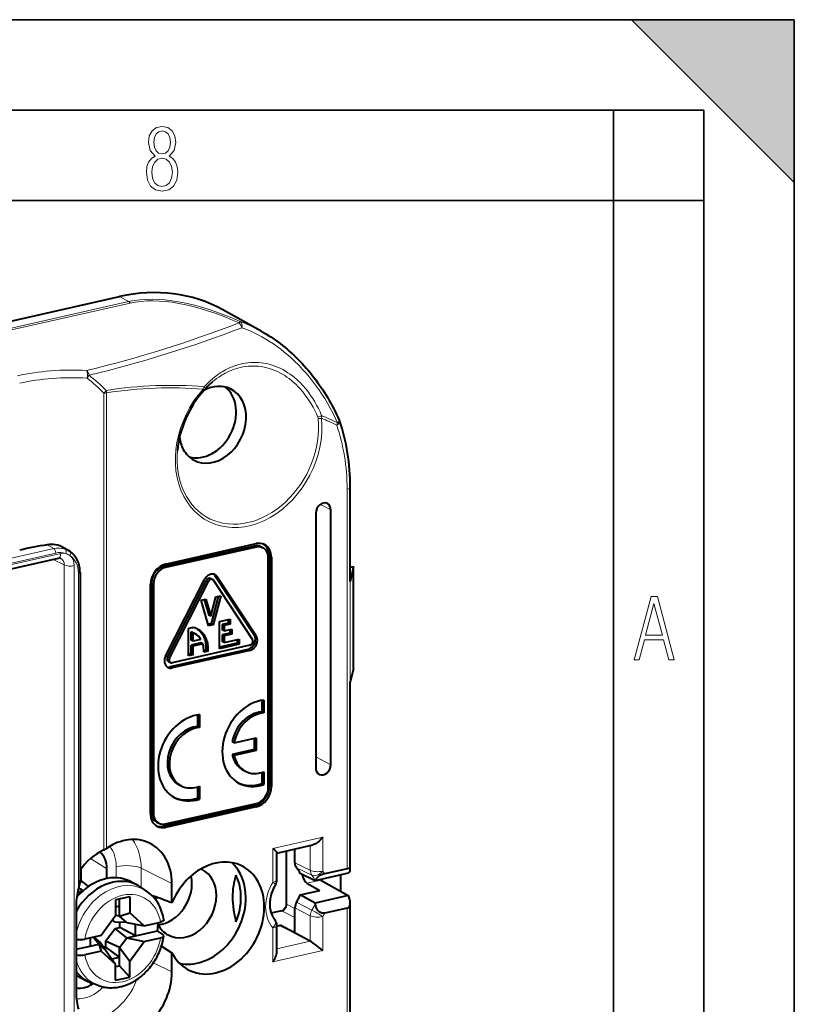
# Model space of a CAD drawing. Extents: x 0 to 420, y 0 to 297.
# Drawn here: x 377 to 420, y 243 to 297 of the extents above; entities that cross this region are included whole.
import ezdxf

# ---------------------------------------------------------------- set-up
doc = ezdxf.new("R2010")
doc.units = 0

msp = doc.modelspace()

# ---------------------------------------------------------------- linework, layer by layer
at = {"color": 7, "lineweight": 35}
for p, q in [((0, 297), (420, 297)), ((0, 297), (420, 297)), ((411, 297), (420, 288)), ((411, 297), (420, 297)), ((420, 0), (420, 297)), ((420, 0), (420, 297)), ((420, 288), (420, 297)), ((20.000401, 292), (415, 292)), ((410, 287), (410, 292)), ((415, 4.99976), (415, 292)), ((25.000401, 287), (410, 287)), ((410, 287), (415, 287)), ((410, 9.99976), (410, 287))]:
    msp.add_line(p, q, dxfattribs=at)
at = {"color": 7, "lineweight": 40}
for p, q in [((286.611786, 260.059479), (382.680969, 281.679138)), ((390.511169, 279.776947), (388.400085, 280.951019)), ((387.400574, 276.550598), (387.343079, 276.486603)), ((394.83844, 274.85199), (394.852478, 274.816833)), ((395.446808, 265.940399), (395.446808, 271.13858)), ((393.535767, 269.695068), (393.535767, 255.59967)), ((394.371155, 255.787659), (394.371155, 269.883057)), ((385.231476, 266.886536), (390.243774, 268.014526)), ((379.869965, 267.631073), (379.593353, 267.78894)), ((379.94693, 267.582947), (379.869965, 267.631073)), ((390.13385, 267.883728), (385.121552, 266.755737)), ((390.243774, 267.826599), (385.231476, 266.698608)), ((390.502686, 267.841736), (390.61261, 267.784607)), ((379.297638, 267.197815), (295.66745, 248.377487)), ((390.912109, 254.539383), (390.912109, 267.22522)), ((390.969238, 267.319977), (390.969238, 254.634125)), ((391.079163, 267.262817), (391.079163, 254.576981)), ((380.500092, 266.425964), (380.500092, 249.390259)), ((395.618683, 266.754028), (395.445709, 265.92984)), ((395.446808, 266.715332), (395.618683, 266.754028)), ((395.618683, 261.115845), (395.618683, 266.754028)), ((384.453247, 265.853607), (384.453247, 253.167755)), ((385.235321, 261.785492), (387.386414, 266.028351)), ((385.336121, 261.737457), (387.487213, 265.980316)), ((385.446045, 261.680298), (387.597168, 265.923187)), ((387.71994, 266.087646), (387.829895, 266.030518)), ((390.029236, 262.711731), (387.878113, 265.986389)), ((390.130035, 262.968872), (387.978912, 266.243561)), ((390.23996, 262.911743), (388.088867, 266.186432)), ((395.445709, 265.92984), (395.446808, 265.940399)), ((384.396118, 253.073013), (384.396118, 265.75885)), ((384.563171, 265.796448), (384.563171, 253.110611)), ((387.194641, 264.885132), (387.457214, 264.944214)), ((387.612335, 263.475647), (387.194641, 264.885132)), ((387.370026, 264.924622), (387.627716, 264.055054)), ((387.457214, 264.944214), (387.73764, 263.997894)), ((387.73764, 263.997894), (388.018066, 265.070435)), ((388.147949, 265.09967), (387.753021, 263.589172)), ((388.28064, 265.129547), (387.862946, 263.532043)), ((388.018066, 265.070435), (388.28064, 265.129547)), ((387.73764, 263.997894), (387.627716, 264.055054)), ((388.217987, 263.705902), (388.802765, 263.837494)), ((388.217987, 262.202393), (388.217987, 263.705902)), ((388.69281, 263.812744), (388.69281, 263.612732)), ((388.802765, 263.837494), (388.802765, 263.555603)), ((386.675018, 263.358673), (386.505432, 263.320496)), ((386.505432, 261.816956), (386.505432, 263.320496)), ((386.756012, 263.07196), (386.646088, 263.129089)), ((386.646088, 262.682251), (386.646088, 263.129089)), ((387.753021, 263.589172), (387.5896, 263.552399)), ((387.862946, 263.532043), (387.612335, 263.475647)), ((387.862946, 263.532043), (387.753021, 263.589172)), ((388.69281, 263.612732), (388.358673, 263.537537)), ((388.468597, 263.480408), (388.358673, 263.537537)), ((388.358673, 263.537537), (388.358673, 263.255615)), ((388.468597, 263.198486), (388.358673, 263.255615)), ((388.802765, 263.555603), (388.468597, 263.480408)), ((388.468597, 263.480408), (388.468597, 263.198486)), ((388.468597, 263.198486), (388.886292, 263.29248)), ((388.802765, 263.555603), (388.69281, 263.612732)), ((388.776367, 263.267731), (388.776367, 263.067719)), ((388.886292, 263.29248), (388.886292, 263.010559)), ((386.756012, 262.625122), (386.646088, 262.682251)), ((386.756012, 262.625122), (386.756012, 263.07196)), ((387.182281, 262.721039), (386.756012, 262.625122)), ((386.866882, 263.026428), (386.756958, 263.083557)), ((388.776367, 263.067719), (388.358673, 262.973724)), ((388.468597, 262.916565), (388.358673, 262.973724)), ((388.358673, 262.973724), (388.358673, 262.597839)), ((388.468597, 262.54071), (388.358673, 262.597839)), ((388.886292, 263.010559), (388.468597, 262.916565)), ((388.468597, 262.916565), (388.468597, 262.54071)), ((388.468597, 262.54071), (389.303986, 262.728699)), ((388.886292, 263.010559), (388.776367, 263.067719)), ((389.194061, 262.703949), (389.194061, 262.503937)), ((389.303986, 262.728699), (389.303986, 262.446777)), ((389.778809, 262.16568), (385.476593, 261.19751)), ((389.888763, 262.390442), (385.586517, 261.422272)), ((389.888763, 262.108521), (385.586517, 261.14035)), ((387.185089, 262.521637), (386.646118, 262.40036)), ((386.756073, 262.343201), (386.646118, 262.40036)), ((386.646118, 261.930511), (386.646118, 262.40036)), ((387.295044, 262.464508), (386.756073, 262.343201)), ((386.756073, 261.873352), (386.756073, 262.343201)), ((387.295044, 262.464508), (387.185089, 262.521637)), ((387.59137, 262.061371), (387.342163, 262.00528)), ((387.342163, 262.00528), (387.342163, 262.039154)), ((387.481445, 262.11853), (387.343689, 262.087524)), ((387.59137, 262.061371), (387.481445, 262.11853)), ((389.194061, 262.503937), (388.217987, 262.284271)), ((389.303986, 262.446777), (388.217987, 262.202393)), ((389.303986, 262.446777), (389.194061, 262.503937)), ((385.384338, 261.489868), (385.494263, 261.432739)), ((386.646118, 261.930511), (386.505432, 261.898865)), ((386.756073, 261.873352), (386.505432, 261.816956)), ((386.756073, 261.873352), (386.646118, 261.930511)), ((395.618683, 261.115845), (395.445709, 260.352173)), ((395.446808, 249.974304), (395.446808, 260.361938)), ((390.55191, 259.342102), (390.55191, 258.705231)), ((390.661835, 259.357697), (390.661835, 258.648071)), ((387.000854, 258.542938), (387.000854, 257.906097)), ((387.110779, 258.558533), (387.110779, 257.848938)), ((390.661835, 258.648071), (390.55191, 258.705231)), ((387.110779, 257.848938), (387.000854, 257.906097)), ((389.02478, 257.004272), (390.24408, 257.278687)), ((390.134125, 257.253937), (390.134125, 256.63092)), ((390.24408, 257.278687), (390.24408, 256.573761)), ((389.02478, 257.004272), (388.914825, 257.061401)), ((390.134125, 256.63092), (388.914825, 256.356506)), ((390.24408, 256.573761), (389.02475, 256.299377)), ((390.24408, 256.573761), (390.134125, 256.63092)), ((389.02475, 256.299377), (388.914825, 256.356506)), ((389.535767, 255.477356), (389.645691, 255.420227)), ((390.55191, 255.354538), (390.55191, 254.739929)), ((390.661835, 255.39238), (390.661835, 254.682785)), ((385.985046, 254.678436), (386.095001, 254.621292)), ((387.000854, 254.55545), (387.000854, 253.940781)), ((387.110779, 254.593246), (387.110779, 253.883636)), ((390.661835, 254.682785), (390.55191, 254.739929)), ((387.110779, 253.883636), (387.000854, 253.940781)), ((390.13385, 253.506439), (385.121552, 252.378448)), ((385.231476, 252.509247), (390.243774, 253.637238)), ((390.243774, 253.449295), (385.231476, 252.32132)), ((384.752716, 252.608398), (384.862671, 252.551239)), ((391.379272, 250.896713), (393.372803, 251.345352)), ((392.381836, 250.360703), (392.381836, 251.122345)), ((391.386566, 249.4189), (391.386566, 250.905838)), ((391.915894, 248.07254), (391.915894, 251.017487)), ((380.561646, 249.329681), (380.561646, 250.035004)), ((381.988586, 249.491104), (381.988586, 250.034241)), ((395.266663, 250.029297), (394.031006, 249.751221)), ((393.508728, 249.36853), (392.669891, 249.769287)), ((395.327515, 249.777847), (393.508728, 249.36853)), ((394.896851, 249.680939), (394.896851, 248.78775)), ((395.327515, 249.777847), (395.384766, 249.847458)), ((383.307648, 249.320312), (383.692749, 249.120117)), ((384.234802, 248.755325), (383.915588, 248.983459)), ((385.582214, 248.138855), (385.582214, 249.205292)), ((393.05014, 249.225464), (393.759949, 248.827911)), ((393.510284, 249.373138), (393.508728, 249.36853)), ((393.824585, 249.39975), (395.327515, 248.541962)), ((380.631836, 248.851593), (380.680664, 248.826218)), ((383.248962, 248.481995), (382.467957, 248.306229)), ((383.248962, 248.48201), (383.248962, 247.595016)), ((384.553436, 248.472061), (384.566559, 248.518036)), ((392.669891, 248.582611), (393.759949, 248.827911)), ((393.508728, 248.13266), (392.669891, 248.582611)), ((395.327515, 248.541962), (393.508728, 248.13266)), ((395.327515, 248.541962), (395.384766, 248.410507)), ((380.286163, 248.013458), (380.286163, 243.127045)), ((382.467957, 248.306244), (382.467957, 247.419266)), ((382.684723, 247.95256), (382.467957, 247.903778)), ((382.684723, 247.95256), (382.684723, 248.355011)), ((382.684723, 247.410156), (382.684723, 247.95256)), ((392.381836, 246.503479), (392.381836, 247.861542)), ((393.510406, 248.121262), (393.508728, 248.13266)), ((395.266663, 247.853714), (394.031006, 247.575638)), ((395.446808, 237.749634), (395.446808, 248.137299)), ((382.467957, 247.41925), (381.67215, 246.345001)), ((382.684723, 247.410156), (382.467957, 247.446884)), ((382.684723, 247.410156), (383.248962, 247.595016)), ((383.079681, 247.054764), (382.684723, 247.410156)), ((384.044769, 246.878937), (383.248962, 247.595016)), ((391.640472, 247.700775), (391.070679, 247.57254)), ((382.437286, 247.067841), (382.2995, 247.191833)), ((383.079681, 247.054764), (382.437286, 247.067841)), ((382.437286, 246.725693), (382.70816, 246.786636)), ((382.70816, 246.786636), (382.70816, 247.062317)), ((383.56189, 246.317566), (382.70816, 246.786636)), ((383.079681, 247.054764), (384.044769, 246.878937)), ((383.56189, 246.317566), (383.56189, 246.966919)), ((384.044769, 246.878937), (384.949158, 247.082474)), ((389.144623, 247.139099), (389.112518, 247.131866)), ((391.313049, 247.209), (391.259521, 247.235519)), ((391.28598, 247.202896), (391.313049, 247.209)), ((391.313049, 247.163071), (391.313049, 247.209)), ((391.386566, 245.415146), (391.386566, 246.90213)), ((391.386566, 246.861267), (391.56366, 246.901123)), ((391.56366, 246.901123), (392.381836, 246.503479)), ((393.233124, 246.016937), (391.56366, 246.901123)), ((381.67215, 246.345001), (380.767761, 246.141479)), ((381.055725, 246.206268), (381.055725, 245.753571)), ((381.537903, 245.862076), (381.225037, 246.244385)), ((381.266296, 246.253662), (381.607056, 245.947067)), ((381.911194, 246.015518), (382.437286, 246.725693)), ((383.079681, 246.209045), (382.437286, 246.725693)), ((382.684723, 245.675888), (383.079681, 246.209045)), ((383.079681, 246.209045), (383.56189, 246.317566)), ((383.079681, 246.209045), (384.044769, 246.000412)), ((383.56189, 246.317566), (384.786591, 246.59317)), ((384.044769, 246.000412), (384.949158, 246.203949)), ((385.087158, 246.390472), (384.786591, 246.59317)), ((380.286163, 245.580383), (381.055725, 245.753571)), ((381.055725, 245.753571), (381.537903, 245.862076)), ((381.537903, 245.862076), (381.932861, 245.506683)), ((381.537903, 245.862076), (381.67215, 245.466476)), ((381.932861, 245.506683), (381.607056, 245.947067)), ((381.911194, 245.710846), (381.800293, 245.685883)), ((381.911194, 246.015518), (381.911194, 245.710846)), ((382.684723, 245.675888), (381.911194, 246.015518)), ((382.684723, 245.133484), (381.911194, 245.710846)), ((382.684723, 245.133484), (382.684723, 245.675888)), ((382.684723, 245.675888), (383.248962, 244.926163)), ((383.248962, 244.926163), (384.044769, 246.000412)), ((385.002899, 245.747406), (385.582214, 245.3853)), ((381.67215, 245.466476), (380.767761, 245.262939)), ((381.67215, 245.466476), (382.467957, 244.750397)), ((381.932861, 245.506683), (382.467957, 244.750397)), ((382.263916, 245.038788), (382.684723, 245.133484)), ((382.684723, 244.663635), (382.684723, 245.133484)), ((385.582214, 244.318878), (385.582214, 245.3853)), ((382.467957, 243.863403), (382.467957, 244.750397)), ((382.467957, 244.614853), (382.684723, 244.663635)), ((383.248962, 244.039185), (382.684723, 244.663635)), ((383.248962, 244.039154), (383.248962, 244.926147)), ((382.467957, 243.863419), (383.248962, 244.039185)), ((380.540405, 243.996552), (380.924835, 243.796722)), ((381.535461, 243.562378), (381.165344, 243.692551))]:
    msp.add_line(p, q, dxfattribs=at)
at = {"color": 7, "lineweight": 18}
for p, q in [((383.183929, 281.402679), (382.680969, 281.679138)), ((383.183929, 281.402679), (287.114716, 259.783051)), ((383.27301, 281.321228), (287.203796, 259.701569)), ((381.813171, 251.075912), (381.813171, 276.337158)), ((381.956238, 251.157379), (381.956238, 276.357117)), ((395.266663, 271.024292), (395.266663, 250.029297)), ((394.371155, 269.883057), (393.795135, 270.188232)), ((379.429657, 267.473755), (295.7995, 248.653442)), ((295.963989, 249.042542), (379.049133, 267.740234)), ((296.071991, 248.798492), (379.157135, 267.496155)), ((378.681824, 267.94986), (379.049133, 267.740234)), ((390.243774, 267.826599), (390.13385, 267.883728)), ((379.014709, 267.134155), (379.631378, 266.834442)), ((391.079163, 267.262817), (390.969238, 267.319977)), ((379.631378, 266.834442), (379.631378, 224.33316)), ((380.181519, 266.797333), (380.181519, 224.296051)), ((380.410034, 248.941696), (380.410034, 266.368805)), ((385.231476, 266.698608), (385.121552, 266.755737)), ((384.563171, 265.796448), (384.453247, 265.853607)), ((387.597168, 265.923187), (387.487213, 265.980316)), ((388.088867, 266.186432), (387.978912, 266.243561)), ((395.445709, 260.352173), (395.445709, 265.92984)), ((390.23996, 262.911743), (390.130035, 262.968872)), ((389.888763, 262.108521), (389.778809, 262.16568)), ((385.446045, 261.680298), (385.336121, 261.737457)), ((385.586517, 261.14035), (385.476593, 261.19751)), ((394.371155, 255.787659), (393.535767, 256.230255)), ((391.079163, 254.576981), (390.969238, 254.634125)), ((390.243774, 253.449295), (390.13385, 253.506439)), ((384.563171, 253.110611), (384.453247, 253.167755)), ((385.231476, 252.32132), (385.121552, 252.378448)), ((391.161407, 251.155487), (393.920776, 251.776459)), ((393.920776, 249.897003), (393.920776, 251.776459)), ((391.161407, 251.155487), (391.161407, 249.276016)), ((393.233124, 249.94339), (393.233124, 251.313904)), ((381.988586, 250.034241), (381.072144, 250.59053)), ((382.504272, 249.531494), (382.504272, 250.150284)), ((383.879608, 249.008545), (383.879608, 250.057526)), ((383.879608, 250.057526), (385.582214, 249.205292)), ((393.233124, 249.94339), (392.381836, 250.360703)), ((393.326355, 249.668488), (392.476257, 250.084457)), ((393.824585, 249.39975), (393.05014, 249.225464)), ((392.381836, 247.825668), (391.915894, 248.07254)), ((393.233124, 247.42662), (392.381836, 247.861542)), ((393.326355, 247.743469), (392.476257, 248.180267)), ((395.266663, 247.853714), (395.266663, 226.858734)), ((392.381836, 247.326477), (391.640472, 247.700775)), ((393.233124, 246.016937), (393.233124, 247.42662)), ((393.920776, 245.500778), (393.920776, 247.380249)), ((391.161407, 246.759262), (391.161407, 244.879791)), ((391.386566, 245.601379), (393.233124, 246.016937)), ((391.161407, 244.879791), (393.920776, 245.500778)), ((384.559418, 244.830841), (385.582214, 244.318878))]:
    msp.add_line(p, q, dxfattribs=at)
for points in [[(384.656067, 289.459259), (384.444672, 289.322998), (384.294342, 289.125702), (384.200378, 288.872009), (384.17218, 288.56662), (384.228577, 288.115631), (384.402374, 287.786774), (384.674866, 287.584747), (385.041321, 287.514282), (385.403046, 287.584747), (385.675537, 287.786774), (385.844666, 288.115631), (385.905731, 288.56662), (385.872864, 288.872009), (385.7836, 289.125702), (385.628571, 289.322998), (385.421844, 289.459259), (385.708435, 289.764618), (385.802399, 290.201538), (385.746002, 290.577362), (385.595673, 290.859253), (385.356079, 291.037781), (385.041321, 291.098846), (384.721863, 291.037781), (384.482269, 290.859253), (384.331909, 290.577362), (384.280243, 290.201538), (384.374207, 289.759918)], [(385.497009, 290.220306), (385.464142, 289.943146), (385.374878, 289.741119), (385.229248, 289.614288), (385.041321, 289.571991), (384.843994, 289.614288), (384.703064, 289.741119), (384.6091, 289.943146), (384.580902, 290.220306), (384.6091, 290.483398), (384.703064, 290.680725), (384.848694, 290.802856), (385.041321, 290.845154), (385.229248, 290.802856), (385.374878, 290.680725), (385.464142, 290.483398)], [(385.605072, 288.56662), (385.562805, 288.228363), (385.450043, 287.97937), (385.266815, 287.829041), (385.022522, 287.777374), (384.797028, 287.829041), (384.623199, 287.98407), (384.510437, 288.233063), (384.47287, 288.57132), (384.510437, 288.886078), (384.627899, 289.125702), (384.811127, 289.276031), (385.041321, 289.332397), (385.266815, 289.276031), (385.445343, 289.125702), (385.562805, 288.886078)], [(411.141174, 261.586731), (411.413666, 261.586731), (411.714325, 262.686066), (412.771393, 262.686066), (413.067352, 261.586731), (413.363312, 261.586731), (412.428436, 265.086731), (412.08548, 265.086731)], [(411.766022, 262.953857), (412.240509, 264.701508), (412.710297, 262.953857)]]:
    msp.add_lwpolyline(points, close=True, dxfattribs=at)
for points in [[(389.445801, 279.961151), (389.673889, 279.873779), (389.899597, 279.779053), (390.122711, 279.677063), (390.343079, 279.567902), (390.560547, 279.451721), (390.774963, 279.328644), (390.986206, 279.198792), (391.194092, 279.062347), (391.398529, 278.919434), (391.599396, 278.770203), (391.79657, 278.614807), (391.95639, 278.482086), (392.113556, 278.345367), (392.268036, 278.204773), (392.4198, 278.060333), (392.519196, 277.962219), (392.61734, 277.862427), (392.71463, 277.760681), (392.810638, 277.657318), (392.998383, 277.446472), (393.180878, 277.229675), (393.358032, 277.007172), (393.529785, 276.779175), (393.616821, 276.658752), (393.702332, 276.536926), (393.869019, 276.289124), (394.029724, 276.036072), (394.184448, 275.777985), (394.333099, 275.515167), (394.475647, 275.247894), (394.612, 274.97644), (394.742188, 274.700989)], [(392.999237, 276.557343), (392.935333, 276.634186), (392.870178, 276.709442), (392.781342, 276.80722), (392.690308, 276.902008), (392.597107, 276.993683), (392.482544, 277.099426), (392.365021, 277.200409), (392.244659, 277.296417), (392.121582, 277.387299), (391.995911, 277.47287), (391.855652, 277.560181), (391.712616, 277.640778), (391.566986, 277.714447), (391.418976, 277.781036), (391.268799, 277.840332), (391.116699, 277.892242), (390.962921, 277.936615), (390.807678, 277.973328), (390.662292, 278.000549), (390.516083, 278.020996), (390.369324, 278.034668), (390.222229, 278.041504), (390.075012, 278.041565), (389.927917, 278.034821), (389.781128, 278.021332), (389.634827, 278.001099), (389.489288, 277.974243), (389.380737, 277.949768), (389.272766, 277.921631), (389.165527, 277.889893), (389.085693, 277.86377), (389.006317, 277.835632), (388.927185, 277.80545), (388.848602, 277.773315), (388.693359, 277.703369), (388.540619, 277.625916), (388.390533, 277.541138), (388.285278, 277.476349), (388.181549, 277.40802), (388.079437, 277.336243), (388.003937, 277.280182), (387.929413, 277.22229), (387.855865, 277.162537), (387.783325, 277.101044), (387.711853, 277.037781), (387.641418, 276.972778), (387.503754, 276.83783), (387.370544, 276.696411)], [(392.812408, 276.41452), (392.687988, 276.559631), (392.55896, 276.698517), (392.425446, 276.830872), (392.357056, 276.89447), (392.287598, 276.956329), (392.174286, 277.051575), (392.058441, 277.142029), (391.940125, 277.227631), (391.819427, 277.308167), (391.696533, 277.383514), (391.557526, 277.460968), (391.416107, 277.531677), (391.272461, 277.595459), (391.126831, 277.652161), (390.979431, 277.701691), (390.830444, 277.743866), (390.680176, 277.778595), (390.528809, 277.805786), (390.376648, 277.825409), (390.23114, 277.837006), (390.085388, 277.841644), (389.939575, 277.839355), (389.794006, 277.830109), (389.648834, 277.813965), (389.504303, 277.790985), (389.360596, 277.76123), (389.217987, 277.724762), (389.09671, 277.688263), (388.976501, 277.646973), (388.857422, 277.600952), (388.739624, 277.550354), (388.636078, 277.501526), (388.533691, 277.449158), (388.432556, 277.393341), (388.357544, 277.349243), (388.283295, 277.303253), (388.167084, 277.226471), (388.052917, 277.145142), (387.940979, 277.059387), (387.831299, 276.96933)]]:
    msp.add_lwpolyline(points, dxfattribs=at)
at = {"color": 7, "lineweight": 40}
for points in [[(390.511169, 279.776947), (390.648071, 279.699127), (390.783508, 279.618805), (390.917969, 279.535706), (391.050903, 279.450165), (391.1828, 279.361877), (391.31311, 279.271271), (391.442291, 279.177979), (391.569824, 279.082397), (391.698364, 278.982513), (391.825134, 278.880402), (391.950623, 278.775604), (392.074341, 278.66864), (392.196747, 278.559052), (392.317261, 278.447418), (392.436493, 278.333221), (392.553772, 278.217041), (392.669678, 278.098389), (392.78363, 277.977844), (392.896179, 277.854858), (393.006744, 277.730103), (393.115814, 277.602966), (393.2229, 277.474121), (393.328461, 277.342987), (393.432007, 277.210236), (393.533997, 277.075256), (393.633911, 276.938751), (393.732269, 276.80011), (393.828552, 276.659973), (393.923218, 276.517822), (394.015778, 276.374268), (394.106689, 276.228699), (394.195557, 276.081879), (394.282684, 275.933136), (394.367737, 275.783173), (394.45108, 275.631348), (394.532349, 275.478394), (394.611847, 275.3237), (394.68924, 275.167908), (394.764893, 275.010437), (394.83844, 274.85199)], [(380.500092, 266.425964), (380.497009, 266.530182), (380.487732, 266.633118), (380.471619, 266.737549), (380.455383, 266.813599), (380.433258, 266.89563), (380.406708, 266.975616), (380.375763, 267.053284), (380.340454, 267.128418), (380.300903, 267.200684), (380.257111, 267.269867), (380.209229, 267.335663), (380.157349, 267.397827), (380.101654, 267.456055), (380.042297, 267.510162), (379.979523, 267.559845), (379.94693, 267.582947)], [(387.481445, 262.11853), (387.483887, 262.179443), (387.484314, 262.239746), (387.481659, 262.319122), (387.475403, 262.397125), (387.465454, 262.473633), (387.449951, 262.557739), (387.429932, 262.639557), (387.405396, 262.718903), (387.376434, 262.795593), (387.343323, 262.869141), (387.306061, 262.939667), (387.258545, 263.016266), (387.206055, 263.088165), (387.148743, 263.154907), (387.086823, 263.215973), (387.020508, 263.270874), (386.985748, 263.295837), (386.949982, 263.319061)], [(387.59137, 262.061371), (387.593811, 262.122314), (387.594238, 262.182617), (387.591614, 262.261963), (387.585327, 262.339996), (387.575409, 262.416504), (387.559906, 262.50061), (387.539856, 262.582397), (387.51532, 262.661743), (387.486389, 262.738434), (387.453247, 262.811981), (387.415985, 262.882538), (387.370422, 262.956238), (387.320221, 263.025635), (387.265564, 263.090302), (387.206635, 263.14978), (387.143585, 263.203644), (387.076599, 263.251373), (387.00592, 263.292511)], [(393.920776, 251.776459), (393.860046, 251.699432), (393.794434, 251.625961), (393.724213, 251.556763), (393.649658, 251.492981), (393.610657, 251.463409), (393.57074, 251.435898), (393.530701, 251.411133), (393.490112, 251.389099), (393.431396, 251.363159), (393.402008, 251.353104), (393.372803, 251.345352)], [(391.161407, 251.155487), (391.229919, 251.092239), (391.29068, 251.032501), (391.340576, 250.978485), (391.360016, 250.954758), (391.374725, 250.934021), (391.383881, 250.916992), (391.386566, 250.905838)], [(394.031006, 249.751221), (393.952881, 249.730377), (393.870758, 249.701324), (393.795868, 249.667526), (393.728973, 249.629837), (393.671631, 249.589783), (393.628784, 249.55304), (393.595123, 249.518097), (393.561096, 249.474335), (393.536316, 249.433563), (393.518372, 249.395172), (393.510406, 249.37355)], [(380.500092, 249.390259), (380.497986, 249.346313), (380.492706, 249.301315), (380.485413, 249.256485), (380.466675, 249.165863), (380.452423, 249.105804), (380.410034, 248.941696)], [(391.311493, 249.15535), (391.245758, 249.041962), (391.186829, 248.924744), (391.135071, 248.80455), (391.090912, 248.682281), (391.054565, 248.558792), (391.026245, 248.435059), (391.015137, 248.373337), (391.006073, 248.311905), (390.999023, 248.250885), (390.994019, 248.190369), (390.991028, 248.130432), (390.990021, 248.071213), (390.991028, 248.012848), (390.99762, 247.910721), (391.002472, 247.86673), (391.012146, 247.800858), (391.024414, 247.736938), (391.036499, 247.685516), (391.050262, 247.63559), (391.065613, 247.587234), (391.08252, 247.540497), (391.100922, 247.4953), (391.120728, 247.451843), (391.141876, 247.410126), (391.164276, 247.370209), (391.187958, 247.331985), (391.212769, 247.295578), (391.265625, 247.22821)], [(388.930237, 248.476486), (388.934052, 248.298615), (388.945404, 248.117462), (388.963959, 247.933701), (388.989288, 247.747971), (389.007111, 247.638245), (389.026917, 247.528229), (389.072021, 247.307709), (389.123566, 247.08728)], [(394.031006, 247.575638), (393.979492, 247.567627), (393.951965, 247.566284), (393.92392, 247.567062), (393.8974, 247.569855), (393.870758, 247.574753), (393.832947, 247.585571), (393.795868, 247.601013), (393.761353, 247.620346), (393.728973, 247.643524), (393.698792, 247.67038), (393.671631, 247.699722), (393.650848, 247.726242), (393.632111, 247.753769), (393.612366, 247.787262), (393.595123, 247.82106), (393.576752, 247.863129), (393.561096, 247.905258), (393.547729, 247.947327), (393.536316, 247.989243), (393.518372, 248.072571), (393.510406, 248.121262)], [(385.133545, 247.202332), (385.133759, 247.191345), (385.131592, 247.181503), (385.127197, 247.171692), (385.120605, 247.162018), (385.101013, 247.143204), (385.073273, 247.125473), (385.048645, 247.113586), (385.020447, 247.1026), (384.986481, 247.091888), (384.949158, 247.082474)], [(381.535461, 243.562378), (381.646912, 243.52681), (381.760437, 243.497772), (381.825226, 243.484283), (381.890503, 243.472885), (381.956238, 243.463577), (382.022369, 243.456345), (382.106171, 243.450211), (382.19397, 243.447327), (382.282104, 243.447998), (382.370453, 243.452194), (382.458893, 243.4599), (382.532288, 243.468948), (382.657104, 243.489777), (382.759888, 243.5121), (382.811127, 243.524963), (382.898254, 243.54953), (382.984863, 243.577332), (383.070862, 243.608307), (383.156128, 243.642395), (383.26181, 243.689423), (383.366089, 243.741119), (383.488098, 243.808578), (383.56839, 243.857254), (383.647491, 243.908661), (383.725311, 243.962738), (383.801758, 244.019409), (383.87677, 244.078568), (383.950256, 244.140167), (384.022156, 244.204163), (384.092438, 244.270447), (384.161011, 244.338928), (384.227783, 244.409546), (384.292725, 244.482239), (384.355743, 244.5569), (384.416809, 244.633453), (384.475861, 244.711823), (384.532837, 244.791931), (384.587646, 244.873657), (384.64032, 244.956955), (384.690704, 245.041718), (384.738831, 245.127853), (384.784576, 245.215271), (384.827942, 245.303894), (384.868896, 245.393631), (384.907349, 245.484375), (384.943298, 245.576019), (384.976654, 245.668518), (385.007446, 245.761734), (385.035583, 245.855576), (385.061035, 245.949951), (385.082977, 246.041138), (385.102386, 246.132645), (385.119232, 246.224365), (385.133514, 246.316254)], [(393.920776, 245.500778), (393.813477, 245.594315), (393.694855, 245.692017), (393.568359, 245.79071), (393.438721, 245.885712), (393.365906, 245.935776), (393.295868, 245.980743), (393.233124, 246.016937)], [(391.161407, 244.879791), (391.194214, 244.925781), (391.22525, 244.972702), (391.26355, 245.036575), (391.298065, 245.101791), (391.328186, 245.168015), (391.35321, 245.234802), (391.372131, 245.301407), (391.378906, 245.334335), (391.383667, 245.366821), (391.386566, 245.415146)]]:
    msp.add_lwpolyline(points, dxfattribs=at)
at = {"color": 7, "lineweight": 18}
for centre, radius, start, end in [((365.300415, 342.139893), 66.394955, 283.571959, 291.184785), ((386.589325, 272.741913), 8.054311, 60.861473, 69.886229), ((365.183868, 342.927063), 67.47784, 283.554563, 291.072586), ((380.34729, 277.208954), 0.661887, 10.450161, 36.19448), ((374.665466, 269.159546), 10.337124, 45.194207, 52.216595), ((374.501434, 269.240387), 10.189193, 44.145131, 51.147308), ((381.121063, 277.081604), 1.016442, 312.9137, 324.677192), ((385.748932, 277.42157), 1.776367, 331.088694, 335.90735), ((388.307648, 272.766022), 5.797629, 22.808809, 39.004639), ((388.368958, 272.848389), 5.933342, 22.34953, 38.695392), ((393.490723, 275.655212), 0.661512, 284.16152, 303.664443), ((393.352966, 275.027649), 0.510133, 351.781673, 8.706215), ((393.397949, 274.900024), 0.278818, 6.583905, 24.075852), ((379.322754, 266.59433), 1.177534, 72.456832, 103.428954), ((379.398926, 266.487976), 1.036264, 72.461757, 103.485016), ((379.575256, 266.856079), 0.63445, 77.638897, 103.263253), ((379.34906, 266.71814), 1.051083, 60.292224, 71.791073), ((378.576111, 264.882477), 2.830661, 61.101636, 66.363129), ((393.655701, 249.931458), 0.422088, 178.383149, 218.604716), ((380.276489, 248.458405), 0.887684, 40.648133, 75.744223), ((393.850708, 247.416199), 0.617918, 148.029515, 179.033055)]:
    msp.add_arc(centre, radius, start, end, dxfattribs=at)
at = {"color": 7, "lineweight": 40}
for centre, radius, start, end in [((390.791199, 273.494843), 4.564379, 130.427721, 137.973742), ((382.715393, 242.854736), 25.417126, 99.131064, 102.61724), ((378.911682, 266.584045), 1.384646, 60.500907, 99.552562), ((379.35437, 266.99408), 0.210985, 66.98415, 105.561701), ((386.450623, 262.495544), 0.66303, 62.48184, 72.852778), ((386.608337, 262.52301), 0.866174, 62.676104, 73.855956), ((386.560547, 262.438416), 0.66303, 62.48184, 72.852778), ((386.475586, 262.30954), 0.817231, 30.211983, 61.374372), ((381.311951, 252.123077), 1.160917, 295.57812, 303.710741), ((383.241913, 248.084412), 3.314942, 115.529002, 145.806985), ((392.80014, 250.347443), 0.417852, 178.185675, 219.075002), ((392.649292, 248.484192), 3.719056, 161.432955, 180.118799), ((383.917633, 247.999969), 3.631658, 164.971458, 179.787258), ((380.247375, 248.460953), 0.923828, 39.254699, 74.237702), ((390.886566, 249.418884), 0.5, 328.192437, 0.001644), ((393.963562, 249.639709), 0.277307, 229.247694, 239.923458), ((380.327209, 248.262299), 0.66341, 62.663386, 83.296397), ((383.003662, 247.052811), 2.101368, 28.184263, 54.128733), ((350.599457, 155.992615), 98.563286, 69.211051, 69.841259), ((394.74884, 248.120575), 0.698562, 1.373262, 24.509726), ((382.61438, 246.843811), 2.544085, 8.099847, 28.192224), ((392.991089, 247.853607), 0.609565, 147.60603, 179.253602), ((390.886566, 246.902115), 0.5, 0.001642, 40.705452), ((385.051941, 246.315186), 0.082286, 0.750281, 64.93551), ((380.53302, 247.247681), 1.130863, 257.383381, 281.979309), ((380.552338, 246.287262), 1.046793, 255.260067, 281.876337), ((383.31604, 243.110413), 3.029684, 179.685366, 196.410303)]:
    msp.add_arc(centre, radius, start, end, dxfattribs=at)
for centre, major_axis, ratio, start_param, end_param in [((382.680969, 270.402802), (-5.534576, -10.647461), 0.785005, 3.119350513, 3.726472952), ((387.837799, 274.592224), (-1.022583, -1.967255), 0.785005, 3.163763085, 3.994928877), ((389.740173, 273.603333), (-2.151703, -4.139557), 0.779689, 4.395735407, 5.194383855), ((387.297638, 274.872986), (-1.014679, -1.952042), 0.785005, 0.154665075, 2.98692762), ((387.837799, 274.592224), (-1.022583, -1.967255), 0.785005, 6.261046672, 9.446948392), ((385.35907, 268.937653), (-5.628998, -10.572525), 0.79179, 2.162774147, 2.507741525), ((387.837799, 274.592224), (-1.022583, -1.967255), 0.785005, 5.429853696, 5.797269278), ((387.837799, 274.592224), (-1.022583, -1.967255), 0.785005, 5.797269278, 6.261046672), ((393.95343, 269.789062), (-0.230621, -0.443649), 0.785005, 3.130486757, 5.297269278), ((393.95343, 269.789062), (-0.230621, -0.443649), 0.785005, 2.155676625, 3.130486757), ((390.243439, 267.074371), (-0.461395, -0.88765), 0.785005, 3.141618416, 3.726058875), ((390.133514, 267.131531), (-0.461395, -0.88765), 0.785005, 2.156090701, 3.062905005), ((390.133575, 267.131592), (-0.36911, -0.710129), 0.785005, 3.141618416, 3.726058875), ((390.24353, 267.074463), (-0.36911, -0.710129), 0.785005, 3.141618416, 3.726058875), ((390.24353, 267.074463), (-0.36911, -0.710129), 0.785005, 2.156090701, 3.141618416), ((390.243439, 267.074371), (-0.461395, -0.88765), 0.785005, 2.156090701, 3.141618416), ((385.231842, 265.946533), (-0.461395, -0.88765), 0.785005, 3.726887028, 5.296855202), ((385.121826, 266.003754), (-0.36911, -0.710129), 0.785005, 3.726887028, 5.296855202), ((385.23175, 265.946594), (-0.36911, -0.710129), 0.785005, 3.726887028, 5.296855202), ((387.73764, 265.853058), (-0.230621, -0.443649), 0.785005, 3.141592654, 4.725300286), ((387.627716, 265.910217), (-0.092255, -0.17746), 0.785005, 3.141592654, 4.725300286), ((387.73764, 265.853058), (-0.092255, -0.17746), 0.785005, 3.141592654, 4.725300286), ((387.73764, 265.853058), (-0.092255, -0.17746), 0.785005, 2.727645617, 3.141592654), ((387.627716, 265.910217), (-0.230621, -0.443649), 0.785005, 2.727645617, 2.982999457), ((387.73764, 265.853058), (-0.230621, -0.443649), 0.785005, 2.727645617, 3.141592654), ((386.675018, 262.888824), (-0.230621, -0.443649), 0.785005, 3.29631742, 3.726472952), ((389.778809, 262.635529), (-0.230621, -0.443649), 0.785005, 0.584880298, 2.727645617), ((389.888763, 262.578369), (-0.230621, -0.443649), 0.785005, 0.584880298, 2.727645617), ((389.888763, 262.578369), (-0.092255, -0.17746), 0.785005, 0.584880298, 2.727645617), ((386.230896, 261.858307), (-0.614441, -1.182083), 0.785005, 2.100358047, 2.45296637), ((385.586517, 261.610199), (-0.230621, -0.443649), 0.785005, 4.725300286, 6.283185307), ((385.476593, 261.667358), (-0.092255, -0.17746), 0.785005, 4.725300286, 6.283185307), ((385.586517, 261.610199), (-0.092255, -0.17746), 0.785005, 4.725300286, 6.283185307), ((385.476593, 261.667358), (-0.230621, -0.443649), 0.785005, 0.157469598, 0.584880298), ((385.586517, 261.610199), (-0.230621, -0.443649), 0.785005, 0.000000122, 0.584880298), ((385.586517, 261.610199), (-0.092255, -0.17746), 0.785005, 0.000000122, 0.584880298), ((390.452942, 256.973236), (-1.153046, -2.218216), 0.785005, 3.626290677, 6.283050315), ((386.901947, 256.174103), (-1.153046, -2.218216), 0.785005, 3.626310375, 6.283050302), ((390.343018, 257.030396), (-0.807251, -1.552994), 0.785005, 3.583113733, 5.081309978), ((390.452942, 256.973236), (-0.807251, -1.552994), 0.785005, 3.583113733, 5.081309978), ((386.792389, 256.231323), (-0.80722, -1.552933), 0.785005, 3.583398975, 6.283105092), ((386.902313, 256.174194), (-0.80722, -1.552933), 0.785005, 3.583398975, 6.283105092), ((390.343018, 257.030334), (-0.807251, -1.552994), 0.785005, 5.513228311, 6.283185307), ((390.452942, 256.973206), (-0.807251, -1.552994), 0.785005, 5.513228311, 6.283185307), ((393.95343, 255.693665), (-0.230621, -0.443649), 0.785005, 5.297269278, 6.294335919), ((393.95343, 255.693665), (-0.230621, -0.443649), 0.785005, 0.011150612, 2.155680018), ((390.452942, 256.973206), (-0.807251, -1.552994), 0.785005, 0, 0.72823934), ((386.902313, 256.174194), (-0.80722, -1.552933), 0.785005, 6.283105092, 7.011139582), ((390.343018, 257.030365), (-1.153046, -2.218216), 0.785005, 0.031616737, 0.685062578), ((390.452942, 256.973236), (-1.153046, -2.218216), 0.785005, 6.283050315, 6.968247885), ((390.133514, 254.446442), (-0.461395, -0.88765), 0.785005, 0.585294375, 2.155262548), ((390.243439, 254.389297), (-0.461395, -0.88765), 0.785005, 0.585294375, 2.155262548), ((390.24353, 254.389236), (-0.36911, -0.710129), 0.785005, 0.585294375, 2.155262548), ((386.792023, 256.231232), (-1.153046, -2.218216), 0.785005, 0.031616755, 0.685042874), ((386.901947, 256.174103), (-1.153046, -2.218216), 0.785005, 6.283050302, 6.968228182), ((385.231842, 253.261475), (-0.461395, -0.88765), 0.785005, 5.297683355, 6.28321107), ((385.121826, 253.318527), (-0.36911, -0.710129), 0.785005, 5.297683355, 6.28321107), ((385.23175, 253.261383), (-0.36911, -0.710129), 0.785005, 5.297683355, 6.28321107), ((385.121887, 253.318619), (-0.461395, -0.88765), 0.785005, 0.078732013, 0.584466221), ((385.231842, 253.261475), (-0.461395, -0.88765), 0.785005, 0.000025763, 0.584466221), ((385.23175, 253.261383), (-0.36911, -0.710129), 0.785005, 0.000025763, 0.584466221), ((382.934143, 248.608917), (-1.461792, -2.81311), 0.784969, 3.163612646, 4.104560327), ((382.933899, 248.609146), (-1.462402, -2.812683), 0.784978, 2.155808459, 3.163786024), ((380.735504, 249.752243), (0.691833, 1.330933), 0.785005, 5.297269278, 6.104461042), ((387.988251, 247.303543), (-1.490387, -2.867203), 0.785005, 3.16385071, 4.826688066), ((386.339264, 248.160706), (-0.941742, -1.811752), 0.785005, 3.163870374, 3.21072684), ((386.99884, 247.817841), (-1.475891, -2.839325), 0.785005, 2.155676625, 2.940518587), ((387.988251, 247.303543), (-1.490387, -2.867203), 0.785005, 2.155676625, 3.16385071), ((391.441772, 248.899567), (-0.737946, -1.419662), 0.785005, 2.561349321, 2.841419445), ((395.046814, 249.7677), (0.391876, 0.237946), 0.337218, 6.081138867, 7.070041358), ((382.308777, 246.45842), (-1.383636, -2.661865), 0.785005, 3.141442328, 4.665471581), ((381.924011, 246.658432), (-1.383636, -2.661865), 0.785005, 3.141608552, 4.423673008), ((385.02005, 248.846436), (-0.922424, -1.774582), 0.785005, 0.468044827, 2.383648703), ((386.339264, 248.160706), (-0.941742, -1.811752), 0.785005, 2.155676625, 3.163870374), ((386.888916, 247.874985), (-1.386871, -2.66806), 0.785005, 1.681340786, 2.630012464), ((393.054871, 249.692719), (0.107819, -0.488235), 0.50966, 4.563617832, 5.856895214), ((395.046814, 249.7677), (0.391876, 0.237946), 0.337218, 5.516698324, 6.081138867), ((382.308777, 246.45842), (-1.383636, -2.661865), 0.785005, 3.030499115, 3.141442328), ((380.439941, 247.429871), (-0.645691, -1.242203), 0.785005, 3.573988424, 3.795652636), ((386.339264, 248.160706), (-0.941742, -1.811752), 0.785005, 4.948877149, 5.028650212), ((386.339264, 248.160706), (0.941742, 1.811752), 0.785005, 3.119350513, 5.297269278), ((386.99884, 247.817841), (1.475891, 2.839325), 0.785005, 3.342667281, 5.297269278), ((391.441772, 248.899567), (-0.737946, -1.419662), 0.785005, 1.469933805, 1.750003929), ((387.988251, 247.303543), (-1.490387, -2.867203), 0.785005, 6.261065562, 8.438861932), ((391.640472, 248.010559), (-0.152039, -0.292511), 0.785005, 0.584880298, 2.155676625), ((395.046814, 248.343872), (-0.28244, 0.465118), 0.608999, 2.939616901, 3.928519392), ((382.308777, 246.45842), (-1.383636, -2.661865), 0.785005, 2.005108352, 2.166264535), ((386.339264, 248.160706), (0.941742, 1.811752), 0.785005, 2.620267377, 3.119350513), ((384.726624, 246.325455), (0.40741, -0.00235), 0.352781, 5.292374479, 6.235474518), ((387.988251, 247.303543), (-1.490387, -2.867203), 0.785005, 5.76785049, 6.261065562), ((382.308777, 246.45842), (-1.383636, -2.661865), 0.785005, 5.928898009, 6.283034981), ((381.924011, 246.658432), (-1.383636, -2.661865), 0.785005, 6.156079679, 6.283201205), ((382.934174, 243.722977), (-1.461975, -2.812561), 0.785006, 0.206618017, 2.155669799), ((380.735504, 244.865845), (-0.691833, -1.330933), 0.785005, 0.217776808, 0.980471615), ((382.308777, 246.45842), (-1.383636, -2.661865), 0.785005, 6.283034981, 6.394278021)]:
    msp.add_ellipse(centre, major_axis=major_axis, ratio=ratio, start_param=start_param, end_param=end_param, dxfattribs=at)
at = {"color": 7, "lineweight": 18}
for centre, major_axis, ratio, start_param, end_param in [((396.366089, 263.696136), (14.929596, -16.842514), 0.393807, 2.432162459, 2.927771868), ((396.440491, 263.9776), (14.834412, -16.514053), 0.38424, 2.433833489, 2.92963181), ((383.180084, 281.02887), (0.08783, -0.390244), 0.516517, 2.29436852, 2.713247541), ((389.201416, 279.938721), (-0.14386, 0.37323), 0.598656, 4.544237412, 5.35395684), ((389.201416, 279.938721), (-0.161957, -0.365753), 0.129061, 3.22187623, 3.845426525), ((389.201416, 279.938721), (-0.137329, -0.375687), 0.574666, 1.836316671, 3.044263275), ((384.402435, 267.594604), (12.897919, -5.683548), 0.640191, 2.111649267, 2.427699814), ((380.788025, 277.307098), (-0.019196, -0.399536), 0.293423, 1.248213737, 2.405657474), ((380.788025, 277.307098), (-0.244324, -0.316696), 0.411715, 1.4698463, 1.944555169), ((384.305206, 267.310547), (12.451843, -5.762833), 0.645131, 2.126625559, 2.442808707), ((380.205933, 245.562073), (15.020081, 28.895676), 0.785005, 0.318383219, 0.520716512), ((380.219177, 245.555176), (-14.95697, -28.774292), 0.785005, 3.461881174, 3.662309166), ((381.736389, 276.471405), (-0.399994, 0), 0.34202, 1.763983311, 2.15276085), ((381.736389, 276.471405), (0.060394, -0.395416), 0.537385, 1.196680444, 1.545746294), ((389.826111, 273.558685), (-2.2388, -4.306992), 0.785005, 4.397751491, 8.54621682), ((387.19397, 276.619904), (-0.149109, 0.133301), 0.191715, 3.108691948, 4.068623036), ((387.252197, 276.684723), (0.148376, -0.134125), 0.480269, 6.249860679, 7.442727792), ((380.205933, 245.562073), (15.020081, 28.895676), 0.785005, 0.021181901, 0.059214477), ((389.779236, 273.583069), (2.163239, 4.161636), 0.785005, 2.050024679, 5.404624229), ((393.747864, 275.011871), (0.199036, 0.019485), 0.395395, 4.298379677, 5.258310766), ((380.219177, 245.555176), (-14.95697, -28.774292), 0.785005, 3.162774555, 3.198901846), ((385.64917, 268.859924), (-5.309814, -10.215057), 0.785005, 2.155676625, 2.502393211), ((394.474518, 274.685974), (0.174835, 0.359756), 0.619351, 4.695675993, 5.044741843), ((394.474518, 274.685974), (-0.377991, -0.130875), 0.497186, 2.010789856, 3.141477719), ((394.474518, 274.685974), (0.363922, 0.166016), 0.311834, 5.386761597, 6.283185307), ((395.046814, 271.13855), (-0.399994, 0), 0.34202, 2.15276085, 3.141676485), ((379.047211, 267.553314), (-0.043915, 0.195114), 0.516517, 4.301496981, 5.854840165), ((379.209778, 267.588074), (0.08783, -0.390244), 0.516517, 0.000061516, 1.159904506), ((379.601105, 267.532776), (-0.062561, -0.189972), 0.614501, 1.4711745, 3.018602057), ((379.834137, 267.417786), (-0.112793, -0.165161), 0.616745, 1.644864728, 3.191120257), ((379.209686, 266.742279), (-0.240936, -0.4384), 0.789471, 2.174232185, 3.181260978), ((379.429535, 266.627991), (-0.415436, -0.798538), 0.78493, 2.156101854, 2.973349098), ((379.156769, 266.086334), (-0.692352, -1.331161), 0.784784, 2.156084995, 3.047647374), ((379.961639, 266.911621), (-0.399994, 0), 0.34202, 0.599417821, 2.152760816), ((380.30011, 266.425934), (0.200012, 0), 0.34202, 5.294353503, 6.283269139), ((381.275574, 249.471512), (1.437683, 2.765808), 0.785005, 5.297269278, 5.915290864), ((380.735504, 249.752243), (-0.976532, -1.878662), 0.785005, 2.155676625, 2.806214275), ((383.053955, 249.864563), (1, 0), 0.34202, 0.599417815, 2.15276085), ((393.645966, 250.039856), (-0.5, 0), 0.34202, 0.599417815, 2.15276085), ((392.271057, 248.468506), (0.750092, 1.443024), 0.785005, 5.719406921, 5.978578788), ((393.645966, 250.039856), (-0.379028, -0.326111), 0.590972, 0.249858179, 1.803201213), ((392.541107, 248.328125), (-0.980652, -1.886612), 0.785005, 2.731387542, 2.836986134), ((382.657776, 246.277039), (-1.358032, -2.612579), 0.785005, 3.030499064, 5.02873035), ((392.541107, 248.328125), (0.980652, 1.886612), 0.785005, 1.474367116, 2.155676625), ((390.886566, 249.418884), (0.424896, -0.263535), 0.059644, 0.000088011, 0.90496677), ((390.886566, 249.418884), (0.5, 0), 0.34202, 5.294353503, 6.283269138), ((382.858459, 246.172699), (-1.174255, -2.259018), 0.785005, 2.340329419, 5.112616484), ((392.541107, 248.328125), (-0.980652, -1.886612), 0.785005, 5.297269278, 5.978578788), ((392.271057, 248.468506), (-0.750092, -1.443024), 0.785005, 1.474367116, 1.733538982), ((393.645966, 247.523102), (-0.5, 0), 0.34202, 0.599417815, 2.15276085), ((393.645966, 247.523102), (-0.424896, 0.263535), 0.059644, 4.046559426, 5.599902461), ((392.541107, 248.328125), (-0.980652, -1.886612), 0.785005, 1.474367116, 1.579965708), ((390.886566, 246.902115), (0.5, 0), 0.34202, 5.294353503, 6.283269138), ((390.886566, 246.902115), (0.379028, 0.326111), 0.590972, 4.944793902, 6.283093384), ((382.858459, 246.172699), (-1.174255, -2.259018), 0.785005, 5.481922073, 8.254209137), ((382.657776, 246.277039), (-1.358032, -2.612579), 0.785005, 5.565832026, 6.394278021), ((380.735504, 244.865845), (-0.976532, -1.878662), 0.785005, 0.335377759, 1.215603522), ((381.275574, 244.585114), (-1.437683, -2.765808), 0.785005, 0.306285919, 1.729642662)]:
    msp.add_ellipse(centre, major_axis=major_axis, ratio=ratio, start_param=start_param, end_param=end_param, dxfattribs=at)
at = {"color": 7, "lineweight": 5}
msp.add_solid([(411, 297), (420, 288), (420, 297)], dxfattribs=at)

doc.saveas('drawing.dxf')
